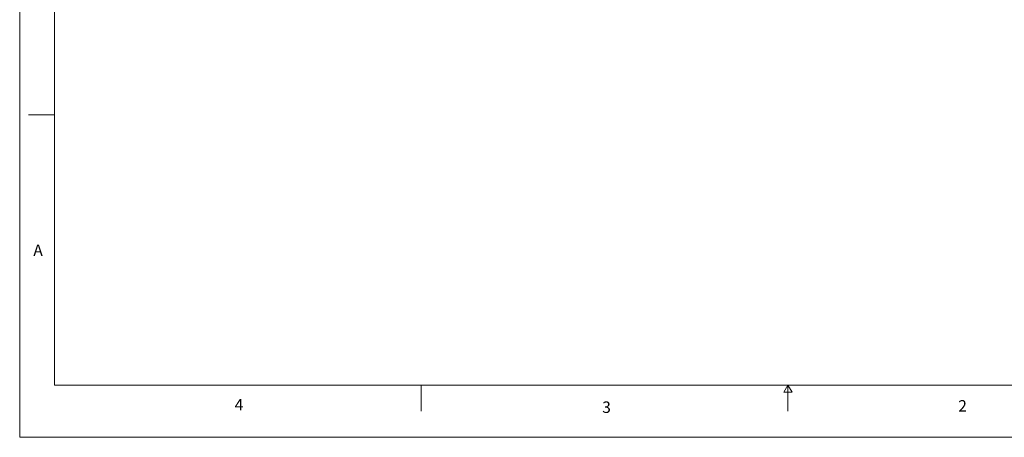
# Model space of a CAD drawing. Units: inches. Extents: x 0 to 22, y 0 to 17.
# Drawn here: x 0 to 14.1, y 0 to 6 of the extents above; entities that cross this region are included whole.
import ezdxf

# ---------------------------------------------------------------- set-up
doc = ezdxf.new("R2010")
doc.units = ezdxf.units.IN
doc.header["$MEASUREMENT"] = 0
doc.layers.add('VIEW_PV', color=7, linetype='Continuous', lineweight=0)
doc.styles.add('SLDTEXTSTYLE0', font='TXT', dxfattribs={"width": 0.75})

msp = doc.modelspace()

# ---------------------------------------------------------------- linework, layer by layer
at = {"layer": 'VIEW_PV', "linetype": 'Continuous'}
for p, q in [((0, 17), (0, 0)), ((0, 0), (22, 0))]:
    msp.add_line(p, q, dxfattribs=at)
at = {"layer": 'VIEW_PV'}
for p, q in [((0.5, 16.25), (0.5, 0.75)), ((0.125, 4.625), (0.5, 4.625)), ((0.5, 0.75), (21.5, 0.75)), ((5.75, 0.75), (5.75, 0.375)), ((11, 0.75), (10.94, 0.646)), ((11, 0.375), (11, 0.75)), ((11.06, 0.646), (11, 0.75)), ((10.94, 0.646), (11.06, 0.646))]:
    msp.add_line(p, q, dxfattribs=at)

# ---------------------------------------------------------------- texts
at = {"layer": 'VIEW_PV', "char_height": 0.164, "attachment_point": 1, "style": 'SLDTEXTSTYLE0'}
for s, insert in [('A', (0.195, 2.764)), ('4', (3.078, 0.549)), ('3', (8.34, 0.514)), ('2', (13.438, 0.533))]:
    msp.add_mtext(s, dxfattribs=dict(at, insert=insert))

doc.saveas('drawing.dxf')
